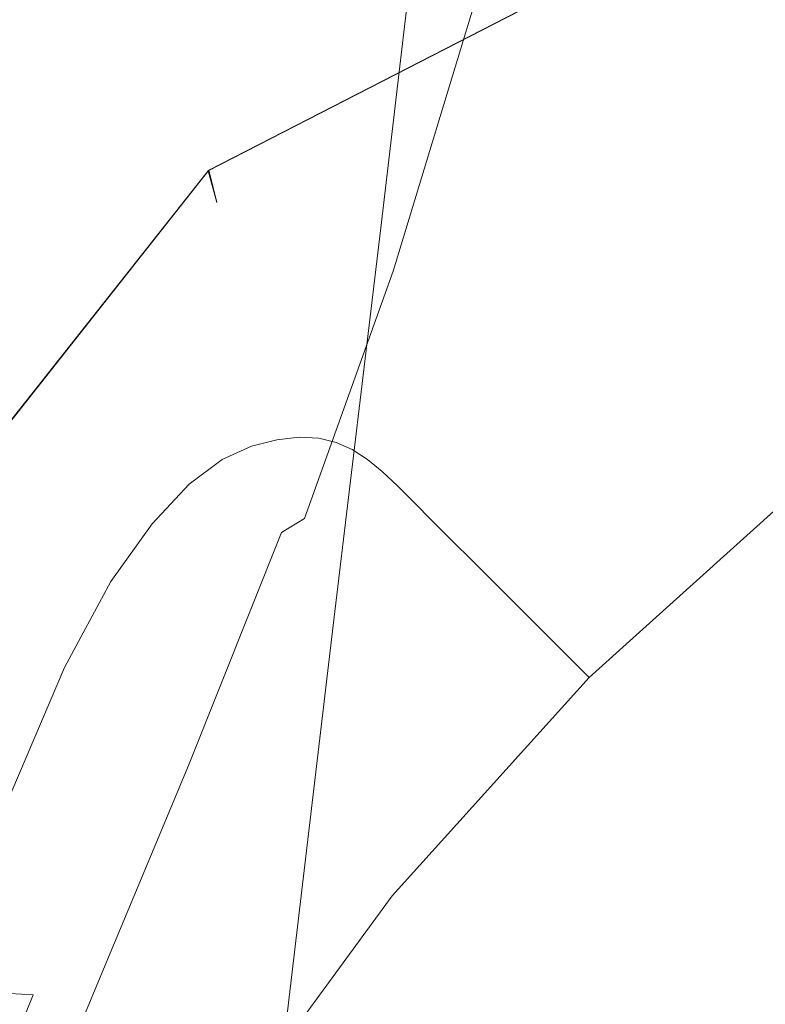
# Model space of a CAD drawing. Extents: x -25 to 25, y -105 to 0.
# Drawn here: x -12 to -9, y -47 to -43 of the extents above; entities that cross this region are included whole.
import ezdxf

# ---------------------------------------------------------------- set-up
doc = ezdxf.new("R2010")
doc.units = 0
doc.header["$LTSCALE"] = 500
doc.header["$MEASUREMENT"] = 0
doc.layers.add('FERRO_CHROM', color=7, linetype='Continuous')

msp = doc.modelspace()

# ---------------------------------------------------------------- linework, layer by layer
at = {"layer": 'FERRO_CHROM', "lineweight": 0}
for points, invisible_edges in [([(-16.0741, -43.8074, 17.1136), (-11.4739, -42.8205, 20.4299), (-13.0778, -39.9313, 19.5727), (-16.0741, -43.8074, 17.1136)], 15), ([(-13.3208, -45.1607, -19.442), (-13.0778, -39.9313, -19.5719), (-11.4567, -42.7986, -20.4384), (-13.3208, -45.1607, -19.442)], 15), ([(-10.2688, -42.7294, 116.8997), (-10.01, -41.1054, 114.9545), (-10.1278, -41.6267, 114.3189), (-10.3896, -43.2753, 116.2742)], 15), ([(-10.0258, -41.6394, 118.1503), (-10.3092, -43.159, 119.9591), (-10.1927, -42.6295, 120.5297), (-9.9125, -41.1334, 118.7313)], 15), ([(-10.4938, -43.2938, 112.301), (-10.4267, -42.9761, 112.6818), (-10.1877, -41.2256, 110.587), (-10.2532, -41.5297, 110.2015)], 15), ([(-9.9233, -41.4177, 121.837), (-9.9994, -41.7521, 121.4754), (-10.3063, -43.1461, 123.1432), (-10.2279, -42.7968, 123.4977)], 15), ([(-10.5392, -43.5415, 112.0049), (-10.4938, -43.2938, 112.301), (-10.2532, -41.5297, 110.2015), (-10.2985, -41.767, 109.9023)], 15), ([(-10.3896, -43.2753, 116.2742), (-10.1278, -41.6267, 114.3189), (-10.2394, -42.1243, 113.7133), (-10.5041, -43.7964, 115.6782)], 15), ([(-10.146, -42.1777, 117.5324), (-10.4328, -43.7224, 119.3522), (-10.3092, -43.159, 119.9591), (-10.0258, -41.6394, 118.1503)], 15), ([(-10.5605, -43.7271, 111.7809), (-10.5392, -43.5415, 112.0049), (-10.2985, -41.767, 109.9023), (-10.3219, -41.9453, 109.6768)], 15), ([(-9.9994, -41.7521, 121.4754), (-10.0879, -42.1539, 121.0424), (-10.3975, -43.5655, 122.7184), (-10.3063, -43.1461, 123.1432)], 15), ([(-9.8942, -41.8623, 124.4943), (-10.2233, -43.1307, 126.023), (-10.1392, -43.0532, 126.119), (-9.812, -41.7896, 124.5936)], 15), ([(-8.885, -43.4566, 110.6068), (-8.7529, -41.8854, 108.7594), (-8.5246, -41.8214, 108.6948), (-8.6549, -43.3698, 110.5163)], 15), ([(-9.9661, -41.964, 124.3721), (-10.297, -43.2377, 125.9044), (-10.2233, -43.1307, 126.023), (-9.8942, -41.8623, 124.4943)], 15), ([(-9.1124, -43.543, 110.6984), (-8.9779, -41.9481, 108.8241), (-8.7529, -41.8854, 108.7594), (-8.885, -43.4566, 110.6068)], 15), ([(-10.555, -43.8589, 111.6162), (-10.5605, -43.7271, 111.7809), (-10.3219, -41.9453, 109.6768), (-10.322, -42.0723, 109.5122)], 15), ([(-9.3341, -43.6288, 110.7921), (-9.1961, -42.0084, 108.8889), (-8.9779, -41.9481, 108.8241), (-9.1124, -43.543, 110.6984)], 15), ([(-10.0316, -42.1013, 124.2193), (-10.3641, -43.3815, 125.7553), (-10.297, -43.2377, 125.9044), (-9.9661, -41.964, 124.3721)], 15), ([(-9.5472, -43.7135, 110.8889), (-9.4042, -42.0649, 108.9538), (-9.1961, -42.0084, 108.8889), (-9.3341, -43.6288, 110.7921)], 15), ([(-10.555, -43.8589, 111.6162), (-10.322, -42.0723, 109.5122), (-10.2971, -42.1556, 109.3958), (-10.5204, -43.9448, 111.4983)], 15), ([(-9.5472, -43.7135, 110.8889), (-9.7489, -43.7968, 110.99), (-9.5988, -42.1163, 109.019), (-9.4042, -42.0649, 108.9538)], 15), ([(-10.5041, -43.7964, 115.6782), (-10.2394, -42.1243, 113.7133), (-10.3405, -42.5802, 113.1601), (-10.6078, -44.2736, 115.1335)], 15), ([(-10.0945, -42.2813, 124.0279), (-10.4288, -43.5694, 125.5683), (-10.3641, -43.3815, 125.7553), (-10.0316, -42.1013, 124.2193)], 15), ([(-9.7489, -43.7968, 110.99), (-9.9355, -43.873, 111.0905), (-9.7762, -42.1602, 109.083), (-9.5988, -42.1163, 109.019)], 15), ([(-11.3333, -43.3484, 20.376), (-9.7681, -42.5431, 21.2126), (-10.2285, -42.1797, 21.0956), (-11.4739, -42.8205, 20.4299)], 15), ([(-9.7732, -42.5391, -21.2017), (-11.3248, -43.3374, -20.3724), (-11.4567, -42.7986, -20.4384), (-10.2385, -42.1719, -21.0895)], 15), ([(-10.2688, -42.7294, 116.8997), (-10.559, -44.2996, 118.7307), (-10.4328, -43.7224, 119.3522), (-10.146, -42.1777, 117.5324)], 15), ([(-10.5204, -43.9448, 111.4983), (-10.2971, -42.1556, 109.3958), (-10.2465, -42.2024, 109.3142), (-10.4572, -43.9901, 111.4117)], 11), ([(-10.1927, -42.6295, 120.5297), (-10.5055, -44.0621, 122.2156), (-10.3975, -43.5655, 122.7184), (-10.0879, -42.1539, 121.0424)], 15), ([(-9.9355, -43.873, 111.0905), (-10.1031, -43.9362, 111.1857), (-9.9328, -42.1938, 109.1445), (-9.7762, -42.1602, 109.083)], 15), ([(-10.4572, -43.9901, 111.4117), (-10.2465, -42.2024, 109.3142), (-10.1694, -42.2197, 109.2541), (-10.3662, -44.0003, 111.341)], 15), ([(-10.3662, -44.0003, 111.341), (-10.1694, -42.2197, 109.2541), (-10.0651, -42.2145, 109.202), (-10.2479, -43.9805, 111.2708)], 15), ([(-10.1031, -43.9362, 111.1857), (-10.2479, -43.9805, 111.2708), (-10.0651, -42.2145, 109.202), (-9.9328, -42.1938, 109.1445)], 15), ([(-10.0945, -42.2813, 124.0279), (-10.1586, -42.5108, 123.79), (-10.4948, -43.8086, 125.3355), (-10.4288, -43.5694, 125.5683)], 15), ([(-10.1586, -42.5108, 123.79), (-10.2279, -42.7968, 123.4977), (-10.5664, -44.1064, 125.0493), (-10.4948, -43.8086, 125.3355)], 15), ([(-11.2304, -43.7348, 20.0782), (-9.4311, -42.809, 21.0399), (-9.7681, -42.5431, 21.2126), (-11.3333, -43.3484, 20.376)], 13), ([(-9.4325, -42.808, -21.0108), (-11.2282, -43.7319, -20.051), (-11.3248, -43.3374, -20.3724), (-9.7732, -42.5391, -21.2017)], 7), ([(-7.4993, -42.7032, 102.2335), (-7.3977, -42.5746, 99.1786), (-8.7082, -43.2486, 99.1786), (-8.824, -43.3521, 102.2407)], 15), ([(-10.6078, -44.2736, 115.1335), (-10.3405, -42.5802, 113.1601), (-10.4267, -42.9761, 112.6818), (-10.6963, -44.6878, 114.6624)], 15), ([(-10.3092, -43.159, 119.9591), (-10.6256, -44.6149, 121.656), (-10.5055, -44.0621, 122.2156), (-10.1927, -42.6295, 120.5297)], 15), ([(-7.6104, -42.865, 104.6186), (-7.4993, -42.7032, 102.2335), (-8.824, -43.3521, 102.2407), (-8.953, -43.4935, 104.6474)], 15), ([(-10.2688, -42.7294, 116.8997), (-10.3896, -43.2753, 116.2742), (-10.6833, -44.8707, 118.1162), (-10.559, -44.2996, 118.7307)], 15), ([(-11.3248, -43.3374, -20.3724), (-12.9467, -45.3928, -19.5054), (-13.3208, -45.1607, -19.442), (-11.4567, -42.7986, -20.4384)], 15), ([(-10.2279, -42.7968, 123.4977), (-10.3063, -43.1461, 123.1432), (-10.6473, -44.4699, 124.702), (-10.5664, -44.1064, 125.0493)], 15), ([(-11.4739, -42.8205, 20.4299), (-16.0741, -43.8074, 17.1136), (-13.3207, -45.1607, 19.4428), (-11.4739, -42.8205, 20.4299)], 15), ([(-12.9727, -45.4192, 19.4997), (-11.3333, -43.3484, 20.376), (-11.4739, -42.8205, 20.4299), (-13.3207, -45.1607, 19.4428)], 15), ([(-11.1928, -43.8762, 19.6164), (-9.3078, -42.9064, 20.6239), (-9.4311, -42.809, 21.0399), (-11.2304, -43.7348, 20.0782)], 11), ([(-9.3078, -42.9064, -20.5679), (-11.1928, -43.8762, -19.5604), (-11.2282, -43.7319, -20.051), (-9.4325, -42.808, -21.0108)], 9), ([(-9.1347, -42.9035, 126.3622), (-9.4258, -44.1154, 127.8105), (-8.9317, -44.1247, 127.8377), (-8.6882, -42.8866, 126.3593)], 15), ([(-7.7296, -43.0596, 106.4484), (-7.6104, -42.865, 104.6186), (-8.953, -43.4935, 104.6474), (-9.0945, -43.6777, 106.5203)], 15), ([(-8.6882, -42.8866, 126.3593), (-8.9317, -44.1247, 127.8377), (-8.2949, -44.1387, 127.8598), (-8.1171, -42.8627, 126.3377)], 15), ([(-9.3078, -42.9064, -20.5679), (-9.3078, -42.9064, 20.6239), (-11.1928, -43.8762, 19.6164), (-11.1928, -43.8762, -19.5604)], 11), ([(-9.4747, -42.9181, 126.3472), (-9.7268, -42.9355, 126.3147), (-10.0709, -44.1228, 127.734), (-9.7984, -44.1138, 127.7765)], 15), ([(-9.4747, -42.9181, 126.3472), (-9.7984, -44.1138, 127.7765), (-9.4258, -44.1154, 127.8105), (-9.1347, -42.9035, 126.3622)], 15), ([(-10.7651, -45.02, 114.2869), (-10.6963, -44.6878, 114.6624), (-10.4267, -42.9761, 112.6818), (-10.4938, -43.2938, 112.301)], 15), ([(-9.9094, -42.9606, 126.2655), (-10.0407, -42.9982, 126.2), (-10.4013, -44.1849, 127.6172), (-10.2648, -44.1455, 127.6815)], 13), ([(-9.7268, -42.9355, 126.3147), (-9.9094, -42.9606, 126.2655), (-10.2648, -44.1455, 127.6815), (-10.0709, -44.1228, 127.734)], 15), ([(-10.0407, -42.9982, 126.2), (-10.1392, -43.0532, 126.119), (-10.5019, -44.244, 127.5396), (-10.4013, -44.1849, 127.6172)], 15), ([(-10.2233, -43.1307, 126.023), (-10.5878, -44.3259, 127.4469), (-10.5019, -44.244, 127.5396), (-10.1392, -43.0532, 126.119)], 15), ([(-7.7296, -43.0596, 106.4484), (-9.0945, -43.6777, 106.5203), (-9.2477, -43.9099, 107.9812), (-7.8549, -43.2865, 107.8373)], 15), ([(-10.3063, -43.1461, 123.1432), (-10.3975, -43.5655, 122.7184), (-10.7415, -44.9064, 124.2859), (-10.6473, -44.4699, 124.702)], 15), ([(-10.297, -43.2377, 125.9044), (-10.6632, -44.4379, 127.3317), (-10.5878, -44.3259, 127.4469), (-10.2233, -43.1307, 126.023)], 15), ([(-8.5186, -43.1355, 90.6012), (-9.7208, -43.9734, 90.6012), (-9.8161, -43.999, 95.3393), (-8.6062, -43.1781, 95.3393)], 15), ([(-8.443, -43.1185, 85.1618), (-9.6379, -43.9681, 85.1618), (-9.7208, -43.9734, 90.6012), (-8.5186, -43.1355, 90.6012)], 15), ([(-8.3766, -43.1248, 79.2187), (-9.5646, -43.9814, 79.2187), (-9.6379, -43.9681, 85.1618), (-8.443, -43.1185, 85.1618)], 15), ([(-8.3171, -43.1519, 72.9693), (-9.4983, -44.0116, 72.9693), (-9.5646, -43.9814, 79.2187), (-8.3766, -43.1248, 79.2187)], 15), ([(-8.3171, -43.1519, 72.9693), (-8.2618, -43.1974, 66.6112), (-9.4361, -44.057, 66.6112), (-9.4983, -44.0116, 72.9693)], 15), ([(-10.4328, -43.7224, 119.3522), (-10.753, -45.2031, 121.0607), (-10.6256, -44.6149, 121.656), (-10.3092, -43.159, 119.9591)], 15), ([(-8.7082, -43.2486, 99.1786), (-8.6062, -43.1781, 95.3393), (-9.8161, -43.999, 95.3393), (-9.9265, -44.0465, 99.1786)], 15), ([(-8.2618, -43.1974, 66.6112), (-8.2081, -43.2591, 60.342), (-9.3753, -44.1158, 60.342), (-9.4361, -44.057, 66.6112)], 15), ([(-10.3641, -43.3815, 125.7553), (-10.7321, -44.5878, 127.1865), (-10.6632, -44.4379, 127.3317), (-10.297, -43.2377, 125.9044)], 15), ([(-10.3896, -43.2753, 116.2742), (-10.5041, -43.7964, 115.6782), (-10.801, -45.4158, 117.5304), (-10.6833, -44.8707, 118.1162)], 15), ([(-8.824, -43.3521, 102.2407), (-8.7082, -43.2486, 99.1786), (-9.9265, -44.0465, 99.1786), (-10.0525, -44.1269, 102.2481)], 15), ([(-8.2081, -43.2591, 60.342), (-8.1536, -43.3344, 54.3591), (-9.3132, -44.1864, 54.3591), (-9.3753, -44.1158, 60.342)], 15), ([(-10.8098, -45.2789, 113.9946), (-10.7651, -45.02, 114.2869), (-10.4938, -43.2938, 112.301), (-10.5392, -43.5415, 112.0049)], 15), ([(-7.8549, -43.2865, 107.8373), (-9.2477, -43.9099, 107.9812), (-9.3965, -44.1767, 109.1211), (-7.9713, -43.5274, 108.87)], 15), ([(-12.6989, -45.5891, 19.2933), (-11.2304, -43.7348, 20.0782), (-11.3333, -43.3484, 20.376), (-12.9727, -45.4192, 19.4997)], 15), ([(-11.2282, -43.7319, -20.051), (-12.6729, -45.5626, -19.2788), (-12.9467, -45.3928, -19.5054), (-11.3248, -43.3374, -20.3724)], 15), ([(-8.953, -43.4935, 104.6474), (-8.824, -43.3521, 102.2407), (-10.0525, -44.1269, 102.2481), (-10.1944, -44.2509, 104.6769)], 15), ([(-8.1536, -43.3344, 54.3591), (-8.0956, -43.4211, 48.8602), (-9.247, -44.2671, 48.8602), (-9.3132, -44.1864, 54.3591)], 15), ([(-8.9592, -44.9268, 112.2713), (-8.885, -43.4566, 110.6068), (-8.6549, -43.3698, 110.5163), (-8.7285, -44.8171, 112.1554)], 15), ([(-10.4288, -43.5694, 125.5683), (-10.7987, -44.7831, 127.0039), (-10.7321, -44.5878, 127.1865), (-10.3641, -43.3815, 125.7553)], 15), ([(-8.0317, -43.5168, 44.0426), (-9.174, -44.356, 44.0426), (-9.247, -44.2671, 48.8602), (-8.0956, -43.4211, 48.8602)], 15), ([(-9.1881, -45.0382, 112.3907), (-9.1124, -43.543, 110.6984), (-8.885, -43.4566, 110.6068), (-8.9592, -44.9268, 112.2713)], 15), ([(-9.0945, -43.6777, 106.5203), (-8.953, -43.4935, 104.6474), (-10.1944, -44.2509, 104.6769), (-10.3525, -44.4293, 106.5941)], 15), ([(-10.8261, -45.4731, 113.7732), (-10.8098, -45.2789, 113.9946), (-10.5392, -43.5415, 112.0049), (-10.5605, -43.7271, 111.7809)], 15), ([(-7.9713, -43.5274, 108.87), (-9.3965, -44.1767, 109.1211), (-9.5244, -44.465, 110.0313), (-8.0636, -43.7641, 109.6313)], 15), ([(-9.4136, -45.1533, 112.517), (-9.3341, -43.6288, 110.7921), (-9.1124, -43.543, 110.6984), (-9.1881, -45.0382, 112.3907)], 15), ([(-7.9625, -43.6203, 39.8213), (-9.0949, -44.4523, 39.8213), (-9.174, -44.356, 44.0426), (-8.0317, -43.5168, 44.0426)], 15), ([(-10.4288, -43.5694, 125.5683), (-10.4948, -43.8086, 125.3355), (-10.8669, -45.0313, 126.7763), (-10.7987, -44.7831, 127.0039)], 15), ([(-10.5055, -44.0621, 122.2156), (-10.8531, -45.4231, 123.7933), (-10.7415, -44.9064, 124.2859), (-10.3975, -43.5655, 122.7184)], 15), ([(-9.6339, -45.274, 112.6536), (-9.5472, -43.7135, 110.8889), (-9.3341, -43.6288, 110.7921), (-9.4136, -45.1533, 112.517)], 15), ([(-7.8888, -43.7305, 36.1111), (-9.0108, -44.5548, 36.1111), (-9.0949, -44.4523, 39.8213), (-7.9625, -43.6203, 39.8213)], 15), ([(-9.0945, -43.6777, 106.5203), (-10.3525, -44.4293, 106.5941), (-10.5272, -44.6729, 108.1288), (-9.2477, -43.9099, 107.9812)], 15), ([(-10.559, -44.2996, 118.7307), (-10.8831, -45.8056, 120.451), (-10.753, -45.2031, 121.0607), (-10.4328, -43.7224, 119.3522)], 15), ([(-10.8095, -45.6115, 113.6101), (-10.8261, -45.4731, 113.7732), (-10.5605, -43.7271, 111.7809), (-10.555, -43.8589, 111.6162)], 15), ([(-9.6339, -45.274, 112.6536), (-9.8473, -45.402, 112.8039), (-9.7489, -43.7968, 110.99), (-9.5472, -43.7135, 110.8889)], 15), ([(-12.5727, -45.6248, 18.8788), (-11.1928, -43.8762, 19.6164), (-11.2304, -43.7348, 20.0782), (-12.6989, -45.5891, 19.2933)], 9), ([(-11.1928, -43.8762, -19.5604), (-12.5727, -45.6248, -18.8228), (-12.6729, -45.5626, -19.2788), (-11.2282, -43.7319, -20.051)], 11), ([(-8.0636, -43.7641, 109.6313), (-9.5244, -44.465, 110.0313), (-9.5916, -44.7255, 110.7543), (-8.1166, -43.9783, 110.2056)], 15), ([(-7.8113, -43.8463, 32.8267), (-8.9223, -44.6626, 32.8267), (-9.0108, -44.5548, 36.1111), (-7.8888, -43.7305, 36.1111)], 15), ([(-10.4948, -43.8086, 125.3355), (-10.5664, -44.1064, 125.0493), (-10.9408, -45.3399, 126.4963), (-10.8669, -45.0313, 126.7763)], 15), ([(-10.5041, -43.7964, 115.6782), (-10.6078, -44.2736, 115.1335), (-10.9077, -45.9148, 116.995), (-10.801, -45.4158, 117.5304)], 15), ([(-9.8473, -45.402, 112.8039), (-10.0497, -45.5255, 112.957), (-9.9355, -43.873, 111.0905), (-9.7489, -43.7968, 110.99)], 15), ([(-10.8095, -45.6115, 113.6101), (-10.555, -43.8589, 111.6162), (-10.5204, -43.9448, 111.4983), (-10.7556, -45.7028, 113.4931)], 15), ([(-7.8113, -43.8463, 32.8267), (-7.7309, -43.9666, 29.8831), (-8.8304, -44.7745, 29.8831), (-8.9223, -44.6626, 32.8267)], 15), ([(-11.1928, -43.8762, -19.5604), (-11.1928, -43.8762, 19.6164), (-12.5727, -45.6248, 18.8788), (-12.5727, -45.6248, -18.8228)], 15), ([(-10.0497, -45.5255, 112.957), (-10.2371, -45.6327, 113.1015), (-10.1031, -43.9362, 111.1857), (-9.9355, -43.873, 111.0905)], 15), ([(-10.7556, -45.7028, 113.4931), (-10.5204, -43.9448, 111.4983), (-10.4572, -43.9901, 111.4117), (-10.6679, -45.7487, 113.403)], 11), ([(-9.2477, -43.9099, 107.9812), (-10.5272, -44.6729, 108.1288), (-10.7126, -44.9945, 109.4133), (-9.3965, -44.1767, 109.1211)], 15), ([(-10.2371, -45.6327, 113.1015), (-10.4052, -45.7119, 113.2264), (-10.2479, -43.9805, 111.2708), (-10.1031, -43.9362, 111.1857)], 15), ([(-9.7208, -43.9734, 90.6012), (-10.8225, -44.9297, 90.6012), (-10.9223, -44.9409, 95.3393), (-9.8161, -43.999, 95.3393)], 13), ([(-9.6379, -43.9681, 85.1618), (-10.7348, -44.934, 85.1618), (-10.8225, -44.9297, 90.6012), (-9.7208, -43.9734, 90.6012)], 13), ([(-9.5646, -43.9814, 79.2187), (-10.6566, -44.9527, 79.2187), (-10.7348, -44.934, 85.1618), (-9.6379, -43.9681, 85.1618)], 13), ([(-10.6679, -45.7487, 113.403), (-10.4572, -43.9901, 111.4117), (-10.3662, -44.0003, 111.341), (-10.5499, -45.7512, 113.3205)], 15), ([(-9.4983, -44.0116, 72.9693), (-10.5849, -44.9847, 72.9693), (-10.6566, -44.9527, 79.2187), (-9.5646, -43.9814, 79.2187)], 13), ([(-10.5499, -45.7512, 113.3205), (-10.3662, -44.0003, 111.341), (-10.2479, -43.9805, 111.2708), (-10.4052, -45.7119, 113.2264)], 15), ([(-8.1152, -44.1518, 110.6777), (-8.1166, -43.9783, 110.2056), (-9.5916, -44.7255, 110.7543), (-9.5584, -44.9086, 111.3328)], 15), ([(-7.7309, -43.9666, 29.8831), (-7.6482, -44.0903, 27.195), (-8.736, -44.8895, 27.195), (-8.8304, -44.7745, 29.8831)], 15), ([(-9.9265, -44.0465, 99.1786), (-9.8161, -43.999, 95.3393), (-10.9223, -44.9409, 95.3393), (-11.0373, -44.9689, 99.1786)], 11), ([(-9.4983, -44.0116, 72.9693), (-9.4361, -44.057, 66.6112), (-10.517, -45.0288, 66.6112), (-10.5849, -44.9847, 72.9693)], 11), ([(-10.0525, -44.1269, 102.2481), (-9.9265, -44.0465, 99.1786), (-11.0373, -44.9689, 99.1786), (-11.1683, -45.0299, 102.2546)], 11), ([(-10.6256, -44.6149, 121.656), (-10.9771, -45.9983, 123.245), (-10.8531, -45.4231, 123.7933), (-10.5055, -44.0621, 122.2156)], 15), ([(-9.4361, -44.057, 66.6112), (-9.3753, -44.1158, 60.342), (-10.4499, -45.0839, 60.342), (-10.517, -45.0288, 66.6112)], 11), ([(-10.5664, -44.1064, 125.0493), (-10.6473, -44.4699, 124.702), (-11.0245, -45.7166, 126.1563), (-10.9408, -45.3399, 126.4963)], 15), ([(-10.4499, -45.2352, 129.0562), (-10.0709, -44.1228, 127.734), (-10.2648, -44.1455, 127.6815), (-10.6573, -45.2537, 128.9984)], 15), ([(-10.1526, -45.2381, 129.1127), (-9.7984, -44.1138, 127.7765), (-10.0709, -44.1228, 127.734), (-10.4499, -45.2352, 129.0562)], 15), ([(-9.3753, -44.1158, 60.342), (-9.3132, -44.1864, 54.3591), (-10.3809, -45.149, 54.3591), (-10.4499, -45.0839, 60.342)], 11), ([(-10.1526, -45.2381, 129.1127), (-9.74, -45.2617, 129.1722), (-9.4258, -44.1154, 127.8105), (-9.7984, -44.1138, 127.7765)], 15), ([(-9.74, -45.2617, 129.1722), (-9.1872, -45.3057, 129.2394), (-8.9317, -44.1247, 127.8377), (-9.4258, -44.1154, 127.8105)], 15), ([(-9.1872, -45.3057, 129.2394), (-8.469, -45.3694, 129.3188), (-8.2949, -44.1387, 127.8598), (-8.9317, -44.1247, 127.8377)], 15), ([(-7.6482, -44.0903, 27.195), (-7.564, -44.2162, 24.6772), (-8.6398, -45.0066, 24.6772), (-8.736, -44.8895, 27.195)], 15), ([(-10.1944, -44.2509, 104.6769), (-10.0525, -44.1269, 102.2481), (-11.1683, -45.0299, 102.2546), (-11.3163, -45.1407, 104.7029)], 11), ([(-10.6573, -45.2537, 128.9984), (-10.2648, -44.1455, 127.6815), (-10.4013, -44.1849, 127.6172), (-10.7996, -45.2941, 128.9345)], 11), ([(-8.0697, -44.3358, 111.1113), (-8.1152, -44.1518, 110.6777), (-9.5584, -44.9086, 111.3328), (-9.4592, -45.0815, 111.8358)], 15), ([(-9.3965, -44.1767, 109.1211), (-10.7126, -44.9945, 109.4133), (-10.9025, -45.407, 110.5799), (-9.5244, -44.465, 110.0313)], 15), ([(-10.7996, -45.2941, 128.9345), (-10.4013, -44.1849, 127.6172), (-10.5019, -44.244, 127.5396), (-10.9021, -45.3569, 128.8602)], 15), ([(-9.3132, -44.1864, 54.3591), (-9.247, -44.2671, 48.8602), (-10.3071, -45.2228, 48.8601), (-10.3809, -45.149, 54.3591)], 11), ([(-10.3525, -44.4293, 106.5941), (-10.1944, -44.2509, 104.6769), (-11.3163, -45.1407, 104.7029), (-11.4822, -45.3176, 106.659)], 11), ([(-10.9898, -45.4427, 128.7707), (-10.9021, -45.3569, 128.8602), (-10.5019, -44.244, 127.5396), (-10.5878, -44.3259, 127.4469)], 15), ([(-10.559, -44.2996, 118.7307), (-10.6833, -44.8707, 118.1162), (-11.0112, -46.4018, 119.8481), (-10.8831, -45.8056, 120.451)], 15), ([(-10.6078, -44.2736, 115.1335), (-10.6963, -44.6878, 114.6624), (-10.9986, -46.3477, 116.5317), (-10.9077, -45.9148, 116.995)], 15), ([(-9.174, -44.356, 44.0426), (-10.2257, -45.3042, 44.0426), (-10.3071, -45.2228, 48.8601), (-9.247, -44.2671, 48.8602)], 15), ([(-11.067, -45.5594, 128.659), (-10.9898, -45.4427, 128.7707), (-10.5878, -44.3259, 127.4469), (-10.6632, -44.4379, 127.3317)], 15), ([(-7.9906, -44.5817, 111.5703), (-8.0697, -44.3358, 111.1113), (-9.4592, -45.0815, 111.8358), (-9.3283, -45.3107, 112.3323)], 15), ([(-9.0949, -44.4523, 39.8213), (-10.1376, -45.3923, 39.8213), (-10.2257, -45.3042, 44.0426), (-9.174, -44.356, 44.0426)], 15), ([(-10.3525, -44.4293, 106.5941), (-11.4822, -45.3176, 106.659), (-11.667, -45.5771, 108.2585), (-10.5272, -44.6729, 108.1288)], 13), ([(-11.1378, -45.7147, 128.5176), (-11.067, -45.5594, 128.659), (-10.6632, -44.4379, 127.3317), (-10.7321, -44.5878, 127.1865)], 15), ([(-10.6473, -44.4699, 124.702), (-10.7415, -44.9064, 124.2859), (-11.1221, -46.1689, 125.749), (-11.0245, -45.7166, 126.1563)], 15), ([(-9.5244, -44.465, 110.0313), (-10.9025, -45.407, 110.5799), (-10.9975, -45.7786, 111.5666), (-9.5916, -44.7255, 110.7543)], 15), ([(-9.0108, -44.5548, 36.1111), (-10.0438, -45.4861, 36.1111), (-10.1376, -45.3923, 39.8213), (-9.0949, -44.4523, 39.8213)], 15), ([(-8.9223, -44.6626, 32.8267), (-9.9452, -45.5847, 32.8267), (-10.0438, -45.4861, 36.1111), (-9.0108, -44.5548, 36.1111)], 15), ([(-11.2063, -45.9165, 128.3394), (-11.1378, -45.7147, 128.5176), (-10.7321, -44.5878, 127.1865), (-10.7987, -44.7831, 127.0039)], 15), ([(-7.8881, -44.9407, 112.1183), (-7.9906, -44.5817, 111.5703), (-9.3283, -45.3107, 112.3323), (-9.1727, -45.6447, 112.8883)], 15), ([(-10.753, -45.2031, 121.0607), (-11.1088, -46.6102, 122.6617), (-10.9771, -45.9983, 123.245), (-10.6256, -44.6149, 121.656)], 15), ([(-10.5272, -44.6729, 108.1288), (-11.667, -45.5771, 108.2585), (-11.8753, -45.9625, 109.6755), (-10.7126, -44.9945, 109.4133)], 13), ([(-10.7651, -45.02, 114.2869), (-11.0694, -46.6947, 116.162), (-10.9986, -46.3477, 116.5317), (-10.6963, -44.6878, 114.6624)], 15), ([(-8.9223, -44.6626, 32.8267), (-8.8304, -44.7745, 29.8831), (-9.8428, -45.6871, 29.8831), (-9.9452, -45.5847, 32.8267)], 15), ([(-9.5584, -44.9086, 111.3328), (-9.5916, -44.7255, 110.7543), (-10.9975, -45.7786, 111.5666), (-10.8978, -45.9776, 112.3112)], 15), ([(-11.2063, -45.9165, 128.3394), (-10.7987, -44.7831, 127.0039), (-10.8669, -45.0313, 126.7763), (-11.2767, -46.1727, 128.1169)], 15), ([(-8.8304, -44.7745, 29.8831), (-8.736, -44.8895, 27.195), (-9.7375, -45.7924, 27.195), (-9.8428, -45.6871, 29.8831)], 15), ([(-8.9592, -44.9268, 112.2713), (-8.7285, -44.8171, 112.1554), (-8.7202, -46.135, 113.5975), (-8.9493, -46.2665, 113.7374)], 15), ([(-10.6833, -44.8707, 118.1162), (-10.801, -45.4158, 117.5304), (-11.1325, -46.9706, 119.2733), (-11.0112, -46.4018, 119.8481)], 15), ([(-10.8531, -45.4231, 123.7933), (-11.2376, -46.7043, 125.2668), (-11.1221, -46.1689, 125.749), (-10.7415, -44.9064, 124.2859)], 15), ([(-9.4592, -45.0815, 111.8358), (-9.5584, -44.9086, 111.3328), (-10.8978, -45.9776, 112.3112), (-10.701, -46.1193, 112.9046)], 15), ([(-8.736, -44.8895, 27.195), (-8.6398, -45.0066, 24.6772), (-9.6303, -45.8996, 24.6772), (-9.7375, -45.7924, 27.195)], 15), ([(-12.0251, -46.016, 99.1786), (-11.0373, -44.9689, 99.1786), (-10.9223, -44.9409, 95.3393), (-11.9102, -46.0027, 95.3393)], 15), ([(-11.8093, -46.0017, 90.6012), (-11.9102, -46.0027, 95.3393), (-10.9223, -44.9409, 95.3393), (-10.8225, -44.9297, 90.6012)], 15), ([(-11.7198, -46.0124, 85.1618), (-11.8093, -46.0017, 90.6012), (-10.8225, -44.9297, 90.6012), (-10.7348, -44.934, 85.1618)], 15), ([(-11.6388, -46.034, 79.2187), (-11.7198, -46.0124, 85.1618), (-10.7348, -44.934, 85.1618), (-10.6566, -44.9527, 79.2187)], 15), ([(-11.5634, -46.066, 72.9693), (-11.6388, -46.034, 79.2187), (-10.6566, -44.9527, 79.2187), (-10.5849, -44.9847, 72.9693)], 15), ([(-9.1881, -45.0382, 112.3907), (-8.9592, -44.9268, 112.2713), (-8.9493, -46.2665, 113.7374), (-9.1786, -46.4037, 113.885)], 15), ([(-7.8881, -44.9407, 112.1183), (-9.1727, -45.6447, 112.8883), (-8.9994, -46.1316, 113.5697), (-7.7727, -45.4642, 112.8192)], 15), ([(-12.155, -46.0632, 102.2591), (-11.1683, -45.0299, 102.2546), (-11.0373, -44.9689, 99.1786), (-12.0251, -46.016, 99.1786)], 15), ([(-10.7126, -44.9945, 109.4133), (-11.8753, -45.9625, 109.6755), (-12.1115, -46.5169, 111.084), (-10.9025, -45.407, 110.5799)], 13), ([(-11.5634, -46.066, 72.9693), (-10.5849, -44.9847, 72.9693), (-10.517, -45.0288, 66.6112), (-11.4909, -46.1075, 66.6112)], 15), ([(-8.6398, -45.0066, 24.6772), (-8.5428, -45.1248, 22.2447), (-9.5222, -46.0077, 22.2447), (-9.6303, -45.8996, 24.6772)], 15), ([(-12.3003, -46.166, 104.7209), (-11.3163, -45.1407, 104.7029), (-11.1683, -45.0299, 102.2546), (-12.155, -46.0632, 102.2591)], 15), ([(-11.4909, -46.1075, 66.6112), (-10.517, -45.0288, 66.6112), (-10.4499, -45.0839, 60.342), (-11.4186, -46.158, 60.342)], 15), ([(-11.2767, -46.1727, 128.1169), (-10.8669, -45.0313, 126.7763), (-10.9408, -45.3399, 126.4963), (-11.3533, -46.491, 127.8431)], 15), ([(-10.8098, -45.2789, 113.9946), (-11.1124, -46.9653, 115.8743), (-11.0694, -46.6947, 116.162), (-10.7651, -45.02, 114.2869)], 15), ([(-9.4136, -45.1533, 112.517), (-9.1881, -45.0382, 112.3907), (-9.1786, -46.4037, 113.885), (-9.4082, -46.5524, 114.048)], 15), ([(-11.4186, -46.158, 60.342), (-10.4499, -45.0839, 60.342), (-10.3809, -45.149, 54.3591), (-11.3435, -46.2166, 54.3591)], 15), ([(-9.3283, -45.3107, 112.3323), (-9.4592, -45.0815, 111.8358), (-10.701, -46.1193, 112.9046), (-10.5049, -46.3188, 113.4375)], 15), ([(-12.4621, -46.3458, 106.704), (-11.4822, -45.3176, 106.659), (-11.3163, -45.1407, 104.7029), (-12.3003, -46.166, 104.7209)], 15), ([(-8.3598, -45.3477, 22.2447), (-9.3181, -46.2117, 22.2447), (-9.5222, -46.0077, 22.2447), (-8.5428, -45.1248, 22.2447)], 11), ([(-11.3435, -46.2166, 54.3591), (-10.3809, -45.149, 54.3591), (-10.3071, -45.2228, 48.8601), (-11.2628, -46.2828, 48.8601)], 15), ([(-9.6339, -45.274, 112.6536), (-9.4136, -45.1533, 112.517), (-9.4082, -46.5524, 114.048), (-9.6384, -46.7183, 114.2341)], 15), ([(-11.1738, -46.3559, 44.0426), (-11.2628, -46.2828, 48.8601), (-10.3071, -45.2228, 48.8601), (-10.2257, -45.3042, 44.0426)], 11), ([(-10.8831, -45.8056, 120.451), (-11.2432, -47.2371, 122.0643), (-11.1088, -46.6102, 122.6617), (-10.753, -45.2031, 121.0607)], 15), ([(-11.0664, -46.2939, 130.2276), (-10.6573, -45.2537, 128.9984), (-10.7996, -45.2941, 128.9345), (-11.2144, -46.3351, 130.1642)], 15), ([(-10.8459, -46.2798, 130.2908), (-10.4499, -45.2352, 129.0562), (-10.6573, -45.2537, 128.9984), (-11.0664, -46.2939, 130.2276)], 15), ([(-10.5241, -46.2947, 130.3614), (-10.1526, -45.2381, 129.1127), (-10.4499, -45.2352, 129.0562), (-10.8459, -46.2798, 130.2908)], 15), ([(-10.5241, -46.2947, 130.3614), (-10.072, -46.3407, 130.4467), (-9.74, -45.2617, 129.1722), (-10.1526, -45.2381, 129.1127)], 15), ([(-10.072, -46.3407, 130.4467), (-9.4615, -46.4202, 130.5549), (-9.1872, -45.3057, 129.2394), (-9.74, -45.2617, 129.1722)], 15), ([(-9.6339, -45.274, 112.6536), (-9.6384, -46.7183, 114.2341), (-9.8693, -46.9072, 114.451), (-9.8473, -45.402, 112.8039)], 15), ([(-12.4621, -46.3458, 106.704), (-12.6409, -46.6243, 108.3485), (-11.667, -45.5771, 108.2585), (-11.4822, -45.3176, 106.659)], 15), ([(-11.2144, -46.3351, 130.1642), (-10.7996, -45.2941, 128.9345), (-10.9021, -45.3569, 128.8602), (-11.3187, -46.4014, 130.0931)], 13), ([(-11.0776, -46.4349, 39.8213), (-11.1738, -46.3559, 44.0426), (-10.2257, -45.3042, 44.0426), (-10.1376, -45.3923, 39.8213)], 11), ([(-10.8261, -45.4731, 113.7732), (-11.12, -47.1694, 115.6567), (-11.1124, -46.9653, 115.8743), (-10.8098, -45.2789, 113.9946)], 15), ([(-9.1727, -45.6447, 112.8883), (-9.3283, -45.3107, 112.3323), (-10.5049, -46.3188, 113.4375), (-10.297, -46.617, 113.9879)], 15), ([(-9.4615, -46.4202, 130.5549), (-8.6647, -46.5357, 130.6942), (-8.469, -45.3694, 129.3188), (-9.1872, -45.3057, 129.2394)], 15), ([(-11.3533, -46.491, 127.8431), (-10.9408, -45.3399, 126.4963), (-11.0245, -45.7166, 126.1563), (-11.4401, -46.8794, 127.5106)], 15), ([(-11.4081, -46.4909, 130.0069), (-11.3187, -46.4014, 130.0931), (-10.9021, -45.3569, 128.8602), (-10.9898, -45.4427, 128.7707)], 13), ([(-8.1767, -45.5707, 22.2447), (-9.1141, -46.4158, 22.2447), (-9.3181, -46.2117, 22.2447), (-8.3598, -45.3477, 22.2447)], 15), ([(-10.975, -46.5191, 36.1111), (-11.0776, -46.4349, 39.8213), (-10.1376, -45.3923, 39.8213), (-10.0438, -45.4861, 36.1111)], 11), ([(-9.8473, -45.402, 112.8039), (-9.8693, -46.9072, 114.451), (-10.0964, -47.0974, 114.6772), (-10.0497, -45.5255, 112.957)], 15), ([(-10.9025, -45.407, 110.5799), (-12.1115, -46.5169, 111.084), (-12.4174, -47.4082, 112.876), (-10.9975, -45.7786, 111.5666)], 13), ([(-11.487, -46.6117, 129.8986), (-11.4081, -46.4909, 130.0069), (-10.9898, -45.4427, 128.7707), (-11.067, -45.5594, 128.659)], 15), ([(-10.9771, -45.9983, 123.245), (-11.3661, -47.3002, 124.73), (-11.2376, -46.7043, 125.2668), (-10.8531, -45.4231, 123.7933)], 15), ([(-10.801, -45.4158, 117.5304), (-10.9077, -45.9148, 116.995), (-11.2424, -47.4912, 118.7477), (-11.1325, -46.9706, 119.2733)], 15), ([(-10.8095, -45.6115, 113.6101), (-11.0846, -47.3168, 115.4974), (-11.12, -47.1694, 115.6567), (-10.8261, -45.4731, 113.7732)], 15), ([(-10.8673, -46.6076, 32.8267), (-10.975, -46.5191, 36.1111), (-10.0438, -45.4861, 36.1111), (-9.9452, -45.5847, 32.8267)], 11), ([(-7.7727, -45.4642, 112.8192), (-8.9994, -46.1316, 113.5697), (-8.8303, -46.8068, 114.433), (-7.6619, -46.1993, 113.7401)], 15), ([(-10.0497, -45.5255, 112.957), (-10.0964, -47.0974, 114.6772), (-10.315, -47.2675, 114.8913), (-10.2371, -45.6327, 113.1015)], 15), ([(-12.6409, -46.6243, 108.3485), (-12.8405, -47.0626, 109.8366), (-11.8753, -45.9625, 109.6755), (-11.667, -45.5771, 108.2585)], 15), ([(-11.5595, -46.7719, 129.7611), (-11.487, -46.6117, 129.8986), (-11.067, -45.5594, 128.659), (-11.1378, -45.7147, 128.5176)], 15), ([(-7.9937, -45.7936, 22.2447), (-8.9101, -46.6198, 22.2447), (-9.1141, -46.4158, 22.2447), (-8.1767, -45.5707, 22.2447)], 15), ([(-10.8095, -45.6115, 113.6101), (-10.7556, -45.7028, 113.4931), (-10.9988, -47.4173, 115.3847), (-11.0846, -47.3168, 115.4974)], 15), ([(-10.8673, -46.6076, 32.8267), (-9.9452, -45.5847, 32.8267), (-9.8428, -45.6871, 29.8831), (-10.7554, -46.6994, 29.8831)], 13), ([(-10.2371, -45.6327, 113.1015), (-10.315, -47.2675, 114.8913), (-10.5206, -47.3959, 115.0718), (-10.4052, -45.7119, 113.2264)], 15), ([(-9.1727, -45.6447, 112.8883), (-10.297, -46.617, 113.9879), (-10.0651, -47.0545, 114.6338), (-8.9994, -46.1316, 113.5697)], 15), ([(-11.6301, -46.9796, 129.5872), (-11.5595, -46.7719, 129.7611), (-11.1378, -45.7147, 128.5176), (-11.2063, -45.9165, 128.3394)], 15), ([(-10.7556, -45.7028, 113.4931), (-10.6679, -45.7487, 113.403), (-10.8707, -47.4666, 115.2931), (-10.9988, -47.4173, 115.3847)], 13), ([(-10.7554, -46.6994, 29.8831), (-9.8428, -45.6871, 29.8831), (-9.7375, -45.7924, 27.195), (-10.6404, -46.7939, 27.195)], 13), ([(-10.5499, -45.7512, 113.3205), (-10.4052, -45.7119, 113.2264), (-10.5206, -47.3959, 115.0718), (-10.7086, -47.4609, 115.1973)], 15), ([(-11.4401, -46.8794, 127.5106), (-11.0245, -45.7166, 126.1563), (-11.1221, -46.1689, 125.749), (-11.5414, -47.3456, 127.1121)], 15), ([(-10.6679, -45.7487, 113.403), (-10.5499, -45.7512, 113.3205), (-10.7086, -47.4609, 115.1973), (-10.8707, -47.4666, 115.2931)], 15), ([(-10.8978, -45.9776, 112.3112), (-10.9975, -45.7786, 111.5666), (-12.4174, -47.4082, 112.876), (-12.0153, -47.4308, 113.8003)], 11), ([(-10.6404, -46.7939, 27.195), (-9.7375, -45.7924, 27.195), (-9.6303, -45.8996, 24.6772), (-10.5233, -46.89, 24.6772)], 13), ([(-7.8106, -46.0166, 22.2447), (-8.706, -46.8238, 22.2447), (-8.9101, -46.6198, 22.2447), (-7.9937, -45.7936, 22.2447)], 15), ([(-10.8831, -45.8056, 120.451), (-11.0112, -46.4018, 119.8481), (-11.3755, -47.8573, 121.4734), (-11.2432, -47.2371, 122.0643)], 15), ([(-11.6301, -46.9796, 129.5872), (-11.2063, -45.9165, 128.3394), (-11.2767, -46.1727, 128.1169), (-11.7028, -47.2429, 129.3701)], 15), ([(-10.9077, -45.9148, 116.995), (-10.9986, -46.3477, 116.5317), (-11.3362, -47.9427, 118.2926), (-11.2424, -47.4912, 118.7477)], 15), ([(-10.5233, -46.89, 24.6772), (-9.6303, -45.8996, 24.6772), (-9.5222, -46.0077, 22.2447), (-10.4051, -46.987, 22.2447)], 13), ([(-12.8405, -47.0626, 109.8366), (-13.0648, -47.7217, 111.3506), (-12.1115, -46.5169, 111.084), (-11.8753, -45.9625, 109.6755)], 15), ([(-10.701, -46.1193, 112.9046), (-10.8978, -45.9776, 112.3112), (-12.0153, -47.4308, 113.8003), (-11.7348, -47.5054, 114.425)], 15), ([(-13.0108, -47.2102, 102.2618), (-12.155, -46.0632, 102.2591), (-12.0251, -46.016, 99.1786), (-12.8871, -47.1723, 99.1786)], 15), ([(-12.8871, -47.1723, 99.1786), (-12.0251, -46.016, 99.1786), (-11.9102, -46.0027, 95.3393), (-12.7759, -47.1691, 95.3393)], 15), ([(-12.6771, -47.1749, 90.6012), (-12.7759, -47.1691, 95.3393), (-11.9102, -46.0027, 95.3393), (-11.8093, -46.0017, 90.6012)], 15), ([(-12.588, -47.1892, 85.1618), (-12.6771, -47.1749, 90.6012), (-11.8093, -46.0017, 90.6012), (-11.7198, -46.0124, 85.1618)], 15), ([(-12.5061, -47.2117, 79.2187), (-12.588, -47.1892, 85.1618), (-11.7198, -46.0124, 85.1618), (-11.6388, -46.034, 79.2187)], 15), ([(-11.1088, -46.6102, 122.6617), (-11.5024, -47.9342, 124.159), (-11.3661, -47.3002, 124.73), (-10.9771, -45.9983, 123.245)], 15), ([(-10.1822, -47.1701, 22.2447), (-10.4051, -46.987, 22.2447), (-9.5222, -46.0077, 22.2447), (-9.3181, -46.2117, 22.2447)], 13), ([(-12.4285, -47.242, 72.9693), (-12.5061, -47.2117, 79.2187), (-11.6388, -46.034, 79.2187), (-11.5634, -46.066, 72.9693)], 15), ([(-12.4285, -47.242, 72.9693), (-11.5634, -46.066, 72.9693), (-11.4909, -46.1075, 66.6112), (-12.3526, -47.2798, 66.6112)], 15), ([(-12.3526, -47.2798, 66.6112), (-11.4909, -46.1075, 66.6112), (-11.4186, -46.158, 60.342), (-12.2758, -47.3247, 60.342)], 15), ([(-10.5049, -46.3188, 113.4375), (-10.701, -46.1193, 112.9046), (-11.7348, -47.5054, 114.425), (-11.4848, -47.6541, 114.9588)], 15), ([(-8.9994, -46.1316, 113.5697), (-10.0651, -47.0545, 114.6338), (-9.8274, -47.6383, 115.4011), (-8.8303, -46.8068, 114.433)], 15), ([(-8.9493, -46.2665, 113.7374), (-8.7202, -46.135, 113.5975), (-8.6043, -47.2948, 114.8282), (-8.8292, -47.4463, 114.9896)], 15), ([(-12.2758, -47.3247, 60.342), (-11.4186, -46.158, 60.342), (-11.3435, -46.2166, 54.3591), (-12.1954, -47.3763, 54.3591)], 15), ([(-11.7028, -47.2429, 129.3701), (-11.2767, -46.1727, 128.1169), (-11.3533, -46.491, 127.8431), (-11.7821, -47.5699, 129.1024)], 15), ([(-11.6613, -47.8975, 126.6403), (-11.5414, -47.3456, 127.1121), (-11.1221, -46.1689, 125.749), (-11.2376, -46.7043, 125.2668)], 15), ([(-7.6619, -46.1993, 113.7401), (-8.8303, -46.8068, 114.433), (-8.6877, -47.7056, 115.5347), (-7.5733, -47.1929, 114.9484)], 15), ([(-12.1954, -47.3763, 54.3591), (-11.3435, -46.2166, 54.3591), (-11.2628, -46.2828, 48.8601), (-12.1087, -47.4342, 48.8601)], 15), ([(-9.9592, -47.3531, 22.2447), (-10.1822, -47.1701, 22.2447), (-9.3181, -46.2117, 22.2447), (-9.1141, -46.4158, 22.2447)], 15), ([(-12.0131, -47.4982, 44.0426), (-12.1087, -47.4342, 48.8601), (-11.2628, -46.2828, 48.8601), (-11.1738, -46.3559, 44.0426)], 15), ([(-11.241, -47.2637, 131.4474), (-10.8459, -46.2798, 130.2908), (-11.0664, -46.2939, 130.2276), (-11.4721, -47.275, 131.3807)], 15), ([(-10.8996, -47.2875, 131.5283), (-10.5241, -46.2947, 130.3614), (-10.8459, -46.2798, 130.2908), (-11.241, -47.2637, 131.4474)], 15), ([(-9.1786, -46.4037, 113.885), (-8.9493, -46.2665, 113.7374), (-8.8292, -47.4463, 114.9896), (-9.0561, -47.6084, 115.1641)], 15), ([(-11.4721, -47.275, 131.3807), (-11.0664, -46.2939, 130.2276), (-11.2144, -46.3351, 130.1642), (-11.6246, -47.3174, 131.3184)], 15), ([(-10.297, -46.617, 113.9879), (-10.5049, -46.3188, 113.4375), (-11.4848, -47.6541, 114.9588), (-11.2342, -47.902, 115.4801)], 15), ([(-10.8996, -47.2875, 131.5283), (-10.416, -47.3504, 131.6331), (-10.072, -46.3407, 130.4467), (-10.5241, -46.2947, 130.3614)], 15), ([(-11.9096, -47.5674, 39.8213), (-12.0131, -47.4982, 44.0426), (-11.1738, -46.3559, 44.0426), (-11.0776, -46.4349, 39.8213)], 15), ([(-11.6246, -47.3174, 131.3184), (-11.2144, -46.3351, 130.1642), (-11.3187, -46.4014, 130.0931), (-11.7304, -47.3871, 131.2507)], 15), ([(-11.0694, -46.6947, 116.162), (-11.4091, -48.3042, 117.9291), (-11.3362, -47.9427, 118.2926), (-10.9986, -46.3477, 116.5317)], 15), ([(-10.416, -47.3504, 131.6331), (-9.7615, -47.4587, 131.7746), (-9.4615, -46.4202, 130.5549), (-10.072, -46.3407, 130.4467)], 15), ([(-11.8213, -47.4802, 131.1679), (-11.7304, -47.3871, 131.2507), (-11.3187, -46.4014, 130.0931), (-11.4081, -46.4909, 130.0069)], 13), ([(-11.0112, -46.4018, 119.8481), (-11.1325, -46.9706, 119.2733), (-11.5009, -48.4489, 120.9099), (-11.3755, -47.8573, 121.4734)], 15), ([(-9.7362, -47.5362, 22.2447), (-9.9592, -47.3531, 22.2447), (-9.1141, -46.4158, 22.2447), (-8.9101, -46.6198, 22.2447)], 15), ([(-9.7615, -47.4587, 131.7746), (-8.9072, -47.6187, 131.9652), (-8.6647, -46.5357, 130.6942), (-9.4615, -46.4202, 130.5549)], 15), ([(-9.4082, -46.5524, 114.048), (-9.1786, -46.4037, 113.885), (-9.0561, -47.6084, 115.1641), (-9.2869, -47.7919, 115.3648)], 15), ([(-11.7994, -47.6411, 36.1111), (-11.9096, -47.5674, 39.8213), (-11.0776, -46.4349, 39.8213), (-10.975, -46.5191, 36.1111)], 15), ([(-11.9017, -47.6049, 131.0631), (-11.8213, -47.4802, 131.1679), (-11.4081, -46.4909, 130.0069), (-11.487, -46.6117, 129.8986)], 15), ([(-11.7821, -47.5699, 129.1024), (-11.3533, -46.491, 127.8431), (-11.4401, -46.8794, 127.5106), (-11.8721, -47.9686, 128.7773)], 15), ([(-11.6835, -47.7185, 32.8267), (-11.7994, -47.6411, 36.1111), (-10.975, -46.5191, 36.1111), (-10.8673, -46.6076, 32.8267)], 15), ([(-9.6384, -46.7183, 114.2341), (-9.4082, -46.5524, 114.048), (-9.2869, -47.7919, 115.3648), (-9.5235, -48.0075, 115.6048)], 15), ([(-8.9072, -47.6187, 131.9652), (-7.8243, -47.8369, 132.2174), (-7.6534, -46.69, 130.8727), (-8.6647, -46.5357, 130.6942)], 15), ([(-11.976, -47.7695, 130.9294), (-11.9017, -47.6049, 131.0631), (-11.487, -46.6117, 129.8986), (-11.5595, -46.7719, 129.7611)], 15), ([(-11.6835, -47.7185, 32.8267), (-10.8673, -46.6076, 32.8267), (-10.7554, -46.6994, 29.8831), (-11.5632, -47.799, 29.8831)], 15), ([(-11.2432, -47.2371, 122.0643), (-11.6416, -48.5837, 123.5741), (-11.5024, -47.9342, 124.159), (-11.1088, -46.6102, 122.6617)], 15), ([(-10.297, -46.617, 113.9879), (-11.2342, -47.902, 115.4801), (-10.9514, -48.2744, 116.0674), (-10.0651, -47.0545, 114.6338)], 15), ([(-9.5133, -47.7193, 22.2447), (-9.7362, -47.5362, 22.2447), (-8.9101, -46.6198, 22.2447), (-8.706, -46.8238, 22.2447)], 15), ([(-11.7946, -48.5119, 126.1151), (-11.6613, -47.8975, 126.6403), (-11.2376, -46.7043, 125.2668), (-11.3661, -47.3002, 124.73)], 15), ([(-11.5632, -47.799, 29.8831), (-10.7554, -46.6994, 29.8831), (-10.6404, -46.7939, 27.195), (-11.4396, -47.8817, 27.195)], 15), ([(-11.1124, -46.9653, 115.8743), (-11.4493, -48.5869, 117.6467), (-11.4091, -48.3042, 117.9291), (-11.0694, -46.6947, 116.162)], 15), ([(-9.6384, -46.7183, 114.2341), (-9.5235, -48.0075, 115.6048), (-9.7679, -48.2658, 115.8973), (-9.8693, -46.9072, 114.451)], 15), ([(-12.0484, -47.9825, 130.76), (-11.976, -47.7695, 130.9294), (-11.5595, -46.7719, 129.7611), (-11.6301, -46.9796, 129.5872)], 15), ([(-11.4396, -47.8817, 27.195), (-10.6404, -46.7939, 27.195), (-10.5233, -46.89, 24.6772), (-11.3137, -47.9658, 24.6772)], 15), ([(-8.8303, -46.8068, 114.433), (-9.8274, -47.6383, 115.4011), (-9.6022, -48.3756, 116.3158), (-8.6877, -47.7056, 115.5347)], 15), ([(-9.5133, -47.7193, 22.2447), (-8.706, -46.8238, 22.2447), (-8.502, -47.0279, 22.2447), (-9.2903, -47.9023, 22.2447)], 15), ([(-11.8721, -47.9686, 128.7773), (-11.4401, -46.8794, 127.5106), (-11.5414, -47.3456, 127.1121), (-11.9772, -48.4473, 128.3876)], 15), ([(-11.3137, -47.9658, 24.6772), (-10.5233, -46.89, 24.6772), (-10.4051, -46.987, 22.2447), (-11.1866, -48.0508, 22.2447)], 15), ([(-9.8693, -46.9072, 114.451), (-9.7679, -48.2658, 115.8973), (-10.0202, -48.5459, 116.2219), (-10.0964, -47.0974, 114.6772)], 15), ([(-12.0484, -47.9825, 130.76), (-11.6301, -46.9796, 129.5872), (-11.7028, -47.2429, 129.3701), (-12.1234, -48.2522, 130.548)], 15), ([(-11.1325, -46.9706, 119.2733), (-11.2424, -47.4912, 118.7477), (-11.6144, -48.9902, 120.3945), (-11.5009, -48.4489, 120.9099)], 15), ([(-11.12, -47.1694, 115.6567), (-11.445, -48.802, 117.4345), (-11.4493, -48.5869, 117.6467), (-11.1124, -46.9653, 115.8743)], 15), ([(-10.9469, -48.211, 22.2447), (-11.1866, -48.0508, 22.2447), (-10.4051, -46.987, 22.2447), (-10.1822, -47.1701, 22.2447)], 13), ([(-9.2903, -47.9023, 22.2447), (-8.502, -47.0279, 22.2447), (-8.2979, -47.2319, 22.2447), (-9.0674, -48.0854, 22.2447)], 15), ([(-10.0651, -47.0545, 114.6338), (-10.9514, -48.2744, 116.0674), (-10.6439, -48.7476, 116.7127), (-9.8274, -47.6383, 115.4011)], 15), ([(-10.0964, -47.0974, 114.6772), (-10.0202, -48.5459, 116.2219), (-10.2803, -48.8271, 116.5581), (-10.315, -47.2675, 114.8913)], 15), ([(-11.0846, -47.3168, 115.4974), (-11.3843, -48.9608, 117.2818), (-11.445, -48.802, 117.4345), (-11.12, -47.1694, 115.6567)], 15), ([(-10.7072, -48.3713, 22.2447), (-10.9469, -48.211, 22.2447), (-10.1822, -47.1701, 22.2447), (-9.9592, -47.3531, 22.2447)], 15), ([(-12.1234, -48.2522, 130.548), (-11.7028, -47.2429, 129.3701), (-11.7821, -47.5699, 129.1024), (-12.2054, -48.5869, 130.2866)], 15), ([(-11.2432, -47.2371, 122.0643), (-11.3755, -47.8573, 121.4734), (-11.7785, -49.226, 122.9954), (-11.6416, -48.5837, 123.5741)], 15), ([(-9.0674, -48.0854, 22.2447), (-8.2979, -47.2319, 22.2447), (-8.0939, -47.436, 22.2447), (-8.8444, -48.2684, 22.2447)], 15), ([(-11.8538, -48.2058, 132.4691), (-11.4721, -47.275, 131.3807), (-11.6246, -47.3174, 131.3184), (-12.009, -48.2507, 132.4094)], 15), ([(-11.936, -49.1654, 125.5564), (-11.7946, -48.5119, 126.1151), (-11.3661, -47.3002, 124.73), (-11.5024, -47.9342, 124.159)], 15), ([(-11.6172, -48.1941, 132.5354), (-11.241, -47.2637, 131.4474), (-11.4721, -47.275, 131.3807), (-11.8538, -48.2058, 132.4691)], 15), ([(-11.266, -48.2202, 132.619), (-10.8996, -47.2875, 131.5283), (-11.241, -47.2637, 131.4474), (-11.6172, -48.1941, 132.5354)], 15), ([(-11.266, -48.2202, 132.619), (-10.7667, -48.2892, 132.7309), (-10.416, -47.3504, 131.6331), (-10.8996, -47.2875, 131.5283)], 15), ([(-10.315, -47.2675, 114.8913), (-10.2803, -48.8271, 116.5581), (-10.5468, -49.0455, 116.8395), (-10.5206, -47.3959, 115.0718)], 15), ([(-8.8292, -47.4463, 114.9896), (-8.6043, -47.2948, 114.8282), (-8.3555, -48.2682, 115.8328), (-8.5729, -48.4367, 116.0123)], 15), ([(-12.009, -48.2507, 132.4094), (-11.6246, -47.3174, 131.3184), (-11.7304, -47.3871, 131.2507), (-12.116, -48.3237, 132.3454)], 7), ([(-12.1016, -49.0139, 127.9263), (-11.9772, -48.4473, 128.3876), (-11.5414, -47.3456, 127.1121), (-11.6613, -47.8975, 126.6403)], 15), ([(-11.0846, -47.3168, 115.4974), (-10.9988, -47.4173, 115.3847), (-11.2552, -49.0744, 117.1779), (-11.3843, -48.9608, 117.2818)], 15), ([(-12.2082, -48.4202, 132.266), (-12.116, -48.3237, 132.3454), (-11.7304, -47.3871, 131.2507), (-11.8213, -47.4802, 131.1679)], 13), ([(-10.7667, -48.2892, 132.7309), (-10.0938, -48.4119, 132.889), (-9.7615, -47.4587, 131.7746), (-10.416, -47.3504, 131.6331)], 15), ([(-10.4675, -48.5315, 22.2447), (-10.7072, -48.3713, 22.2447), (-9.9592, -47.3531, 22.2447), (-9.7362, -47.5362, 22.2447)], 15), ([(-12.7929, -49.3401, 115.9873), (-12.0153, -47.4308, 113.8003), (-12.4174, -47.4082, 112.876), (-13.169, -49.6772, 115.5702)], 15), ([(-12.7381, -48.7182, 44.0426), (-12.8395, -48.6639, 48.8601), (-12.1087, -47.4342, 48.8601), (-12.0131, -47.4982, 44.0426)], 15), ([(-12.4997, -49.2959, 116.5038), (-11.7348, -47.5054, 114.425), (-12.0153, -47.4308, 113.8003), (-12.7929, -49.3401, 115.9873)], 11), ([(-10.9988, -47.4173, 115.3847), (-10.8707, -47.4666, 115.2931), (-11.0644, -49.1356, 117.0935), (-11.2552, -49.0744, 117.1779)], 9), ([(-10.7086, -47.4609, 115.1973), (-10.5206, -47.3959, 115.0718), (-10.5468, -49.0455, 116.8395), (-10.8182, -49.1371, 116.9993)], 15), ([(-8.8444, -48.2684, 22.2447), (-8.0939, -47.436, 22.2447), (-7.8899, -47.64, 22.2447), (-8.6214, -48.4515, 22.2447)], 15), ([(-10.8707, -47.4666, 115.2931), (-10.7086, -47.4609, 115.1973), (-10.8182, -49.1371, 116.9993), (-11.0644, -49.1356, 117.0935)], 15), ([(-10.0938, -48.4119, 132.889), (-9.2216, -48.5993, 133.1111), (-8.9072, -47.6187, 131.9652), (-9.7615, -47.4587, 131.7746)], 15), ([(-9.0561, -47.6084, 115.1641), (-8.8292, -47.4463, 114.9896), (-8.5729, -48.4367, 116.0123), (-8.7931, -48.6213, 116.2107)], 15)]:
    msp.add_3dface(points, dxfattribs=dict(at, invisible_edges=invisible_edges))

doc.saveas('drawing.dxf')
